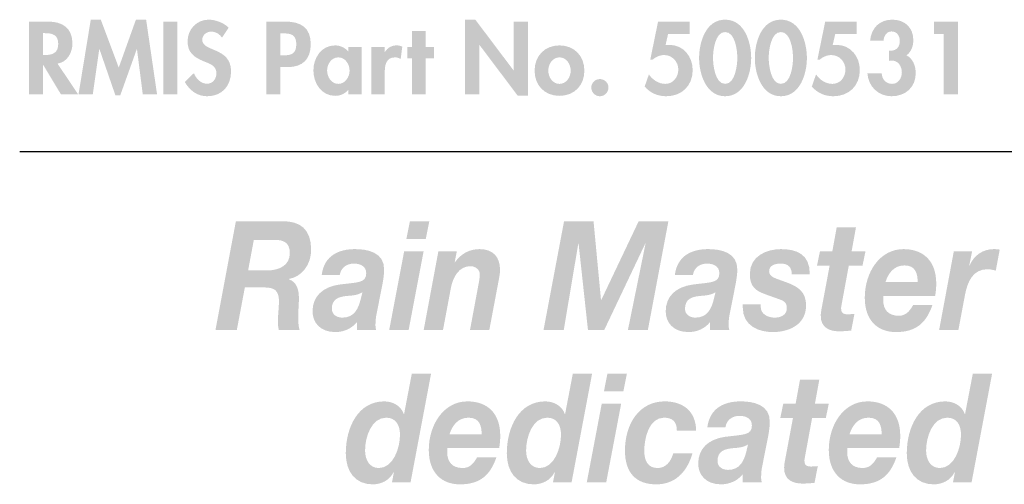
# Model space of a CAD drawing. Extents: x 16 to 203, y 9 to 268.
# Drawn here: x 16 to 48, y 32 to 47 of the extents above; entities that cross this region are included whole.
import ezdxf

# ---------------------------------------------------------------- set-up
doc = ezdxf.new("R2010")
doc.units = 0
doc.header["$MEASUREMENT"] = 0
doc.layers.add('FOREGROUND', color=5, linetype='CONTINUOUS')

# ---------------------------------------------------------------- blocks, each defined once
blk = doc.blocks.new('AI9-BLK10')
at = {"layer": 'FOREGROUND'}
h = blk.add_hatch(color=7, dxfattribs=at)
edge = h.paths.add_edge_path()
edge.add_spline(control_points=[(-79.939, 0.814), (-79.635, 0.814), (-79.49, 0.587), (-79.49, 0.262), (-79.49, -0.178), (-79.71, -0.819), (-80.177, -0.819), (-80.472, -0.819), (-80.622, -0.558), (-80.622, -0.252), (-80.622, 0.197), (-80.41, 0.814), (-79.939, 0.814)], knot_values=[0, 0, 0, 0, 1, 1, 1, 2, 2, 2, 3, 3, 3, 4, 4, 4, 4], degree=3, periodic=0)
edge = h.paths.add_edge_path(flags=16)
edge.add_spline(control_points=[(-79.749, -1.278), (-79.749, -1.278), (-79.146, -1.278), (-79.146, -1.278), (-79.146, -1.278), (-78.481, 2.246), (-78.481, 2.246), (-78.481, 2.246), (-79.106, 2.246), (-79.106, 2.246), (-79.106, 2.246), (-79.357, 0.933), (-79.357, 0.933), (-79.357, 0.933), (-79.366, 0.933), (-79.366, 0.933), (-79.463, 1.214), (-79.741, 1.343), (-80.005, 1.343), (-80.846, 1.343), (-81.247, 0.499), (-81.247, -0.341), (-81.247, -0.953), (-80.926, -1.348), (-80.379, -1.348), (-80.102, -1.348), (-79.838, -1.229), (-79.697, -0.953), (-79.697, -0.953), (-79.688, -0.963), (-79.688, -0.963), (-79.688, -0.963), (-79.749, -1.278), (-79.749, -1.278)], knot_values=[0, 0, 0, 0, 1, 1, 1, 2, 2, 2, 3, 3, 3, 4, 4, 4, 5, 5, 5, 6, 6, 6, 7, 7, 7, 8, 8, 8, 9, 9, 9, 10, 10, 10, 11, 11, 11, 11], degree=3, periodic=0)
h = blk.add_hatch(color=7, dxfattribs=at)
edge = h.paths.add_edge_path()
edge.add_spline(control_points=[(-74.718, 0.814), (-74.414, 0.814), (-74.269, 0.587), (-74.269, 0.262), (-74.269, -0.178), (-74.489, -0.819), (-74.956, -0.819), (-75.251, -0.819), (-75.401, -0.558), (-75.401, -0.252), (-75.401, 0.197), (-75.189, 0.814), (-74.718, 0.814)], knot_values=[0, 0, 0, 0, 1, 1, 1, 2, 2, 2, 3, 3, 3, 4, 4, 4, 4], degree=3, periodic=0)
edge = h.paths.add_edge_path(flags=16)
edge.add_spline(control_points=[(-74.529, -1.278), (-74.529, -1.278), (-73.925, -1.278), (-73.925, -1.278), (-73.925, -1.278), (-73.26, 2.246), (-73.26, 2.246), (-73.26, 2.246), (-73.885, 2.246), (-73.885, 2.246), (-73.885, 2.246), (-74.136, 0.933), (-74.136, 0.933), (-74.136, 0.933), (-74.145, 0.933), (-74.145, 0.933), (-74.242, 1.214), (-74.52, 1.343), (-74.784, 1.343), (-75.625, 1.343), (-76.026, 0.499), (-76.026, -0.341), (-76.026, -0.953), (-75.705, -1.348), (-75.159, -1.348), (-74.881, -1.348), (-74.617, -1.229), (-74.476, -0.953), (-74.476, -0.953), (-74.467, -0.963), (-74.467, -0.963), (-74.467, -0.963), (-74.529, -1.278), (-74.529, -1.278)], knot_values=[0, 0, 0, 0, 1, 1, 1, 2, 2, 2, 3, 3, 3, 4, 4, 4, 5, 5, 5, 6, 6, 6, 7, 7, 7, 8, 8, 8, 9, 9, 9, 10, 10, 10, 11, 11, 11, 11], degree=3, periodic=0)
h = blk.add_hatch(color=7, dxfattribs=at)
edge = h.paths.add_edge_path(flags=16)
edge.add_spline(control_points=[(-72.132, 2.246), (-72.132, 2.246), (-72.762, 2.246), (-72.762, 2.246), (-72.762, 2.246), (-72.877, 1.668), (-72.877, 1.668), (-72.877, 1.668), (-72.247, 1.668), (-72.247, 1.668), (-72.247, 1.668), (-72.132, 2.246), (-72.132, 2.246)], knot_values=[0, 0, 0, 0, 1, 1, 1, 2, 2, 2, 3, 3, 3, 4, 4, 4, 4], degree=3, periodic=0)
edge = h.paths.add_edge_path(flags=16)
edge.add_spline(control_points=[(-73.432, -1.278), (-73.432, -1.278), (-72.802, -1.278), (-72.802, -1.278), (-72.802, -1.278), (-72.317, 1.273), (-72.317, 1.273), (-72.317, 1.273), (-72.947, 1.273), (-72.947, 1.273), (-72.947, 1.273), (-73.432, -1.278), (-73.432, -1.278)], knot_values=[0, 0, 0, 0, 1, 1, 1, 2, 2, 2, 3, 3, 3, 4, 4, 4, 4], degree=3, periodic=0)
h = blk.add_hatch(color=7, dxfattribs=at)
edge = h.paths.add_edge_path()
edge.add_spline(control_points=[(-61.748, 0.814), (-61.444, 0.814), (-61.299, 0.587), (-61.299, 0.262), (-61.299, -0.178), (-61.519, -0.819), (-61.986, -0.819), (-62.281, -0.819), (-62.431, -0.558), (-62.431, -0.252), (-62.431, 0.197), (-62.22, 0.814), (-61.748, 0.814)], knot_values=[0, 0, 0, 0, 1, 1, 1, 2, 2, 2, 3, 3, 3, 4, 4, 4, 4], degree=3, periodic=0)
edge = h.paths.add_edge_path(flags=16)
edge.add_spline(control_points=[(-61.559, -1.278), (-61.559, -1.278), (-60.955, -1.278), (-60.955, -1.278), (-60.955, -1.278), (-60.29, 2.246), (-60.29, 2.246), (-60.29, 2.246), (-60.916, 2.246), (-60.916, 2.246), (-60.916, 2.246), (-61.167, 0.933), (-61.167, 0.933), (-61.167, 0.933), (-61.176, 0.933), (-61.176, 0.933), (-61.272, 1.214), (-61.55, 1.343), (-61.814, 1.343), (-62.656, 1.343), (-63.057, 0.499), (-63.057, -0.341), (-63.057, -0.953), (-62.735, -1.348), (-62.189, -1.348), (-61.911, -1.348), (-61.647, -1.229), (-61.506, -0.953), (-61.506, -0.953), (-61.497, -0.963), (-61.497, -0.963), (-61.497, -0.963), (-61.559, -1.278), (-61.559, -1.278)], knot_values=[0, 0, 0, 0, 1, 1, 1, 2, 2, 2, 3, 3, 3, 4, 4, 4, 5, 5, 5, 6, 6, 6, 7, 7, 7, 8, 8, 8, 9, 9, 9, 10, 10, 10, 11, 11, 11, 11], degree=3, periodic=0)
h = blk.add_hatch(color=7, dxfattribs=at)
edge = h.paths.add_edge_path()
edge.add_spline(control_points=[(-65.893, 2.048), (-65.893, 2.048), (-66.519, 2.048), (-66.519, 2.048), (-66.519, 2.048), (-66.66, 1.273), (-66.66, 1.273), (-66.66, 1.273), (-67.061, 1.273), (-67.061, 1.273), (-67.061, 1.273), (-67.158, 0.805), (-67.158, 0.805), (-67.158, 0.805), (-66.748, 0.805), (-66.748, 0.805), (-66.748, 0.805), (-67.004, -0.563), (-67.004, -0.563), (-67.021, -0.652), (-67.034, -0.741), (-67.034, -0.805), (-67.043, -1.219), (-66.731, -1.323), (-66.44, -1.323), (-66.308, -1.323), (-66.175, -1.313), (-66.048, -1.298), (-66.048, -1.298), (-65.942, -0.755), (-65.942, -0.755), (-66.017, -0.765), (-66.092, -0.77), (-66.167, -0.77), (-66.259, -0.77), (-66.378, -0.765), (-66.378, -0.582), (-66.378, -0.563), (-66.369, -0.518), (-66.36, -0.464), (-66.36, -0.464), (-66.127, 0.805), (-66.127, 0.805), (-66.127, 0.805), (-65.682, 0.805), (-65.682, 0.805), (-65.682, 0.805), (-65.585, 1.273), (-65.585, 1.273), (-65.585, 1.273), (-66.035, 1.273), (-66.035, 1.273), (-66.035, 1.273), (-65.893, 2.048), (-65.893, 2.048)], knot_values=[0, 0, 0, 0, 1, 1, 1, 2, 2, 2, 3, 3, 3, 4, 4, 4, 5, 5, 5, 6, 6, 6, 7, 7, 7, 8, 8, 8, 9, 9, 9, 10, 10, 10, 11, 11, 11, 12, 12, 12, 13, 13, 13, 14, 14, 14, 15, 15, 15, 16, 16, 16, 17, 17, 17, 18, 18, 18, 18], degree=3, periodic=0)
h = blk.add_hatch(color=7, dxfattribs=at)
edge = h.paths.add_edge_path()
edge.add_spline(control_points=[(-77.886, 0.271), (-77.794, 0.558), (-77.617, 0.814), (-77.265, 0.814), (-76.899, 0.814), (-76.842, 0.533), (-76.842, 0.271), (-76.842, 0.271), (-77.886, 0.271), (-77.886, 0.271)], knot_values=[0, 0, 0, 0, 1, 1, 1, 2, 2, 2, 3, 3, 3, 3], degree=3, periodic=0)
edge = h.paths.add_edge_path(flags=16)
edge.add_spline(control_points=[(-76.274, -0.173), (-76.252, -0.049), (-76.239, 0.089), (-76.239, 0.227), (-76.239, 0.968), (-76.666, 1.343), (-77.3, 1.343), (-78.076, 1.343), (-78.556, 0.582), (-78.556, -0.232), (-78.556, -0.958), (-78.151, -1.348), (-77.543, -1.348), (-76.886, -1.348), (-76.56, -1.042), (-76.362, -0.469), (-76.362, -0.469), (-76.988, -0.469), (-76.988, -0.469), (-77.08, -0.632), (-77.203, -0.819), (-77.454, -0.819), (-77.794, -0.819), (-77.957, -0.617), (-77.957, -0.321), (-77.957, -0.281), (-77.957, -0.237), (-77.952, -0.173), (-77.952, -0.173), (-76.274, -0.173), (-76.274, -0.173)], knot_values=[0, 0, 0, 0, 1, 1, 1, 2, 2, 2, 3, 3, 3, 4, 4, 4, 5, 5, 5, 6, 6, 6, 7, 7, 7, 8, 8, 8, 9, 9, 9, 10, 10, 10, 10], degree=3, periodic=0)
h = blk.add_hatch(color=7, dxfattribs=at)
edge = h.paths.add_edge_path()
edge.add_spline(control_points=[(-69.886, 0.39), (-69.9, 1.066), (-70.353, 1.343), (-70.909, 1.343), (-71.728, 1.343), (-72.195, 0.617), (-72.195, -0.252), (-72.195, -0.997), (-71.816, -1.348), (-71.182, -1.348), (-70.591, -1.348), (-70.195, -0.982), (-70.006, -0.346), (-70.006, -0.346), (-70.631, -0.346), (-70.631, -0.346), (-70.702, -0.597), (-70.86, -0.819), (-71.138, -0.819), (-71.455, -0.819), (-71.569, -0.573), (-71.569, -0.267), (-71.569, 0.173), (-71.406, 0.814), (-70.931, 0.814), (-70.657, 0.814), (-70.512, 0.691), (-70.512, 0.39), (-70.512, 0.39), (-69.886, 0.39), (-69.886, 0.39)], knot_values=[0, 0, 0, 0, 1, 1, 1, 2, 2, 2, 3, 3, 3, 4, 4, 4, 5, 5, 5, 6, 6, 6, 7, 7, 7, 8, 8, 8, 9, 9, 9, 10, 10, 10, 10], degree=3, periodic=0)
h = blk.add_hatch(color=7, dxfattribs=at)
edge = h.paths.add_edge_path(flags=16)
edge.add_spline(control_points=[(-68.938, 0.499), (-68.899, 0.755), (-68.701, 0.874), (-68.476, 0.874), (-68.317, 0.874), (-68.079, 0.814), (-68.079, 0.563), (-68.079, 0.237), (-68.357, 0.271), (-68.947, 0.193), (-69.489, 0.119), (-69.82, -0.188), (-69.82, -0.676), (-69.82, -1.032), (-69.577, -1.348), (-69.079, -1.348), (-68.824, -1.348), (-68.555, -1.244), (-68.383, -1.027), (-68.383, -1.027), (-68.383, -1.278), (-68.383, -1.278), (-68.383, -1.278), (-67.758, -1.278), (-67.758, -1.278), (-67.771, -1.234), (-67.78, -1.175), (-67.78, -1.13), (-67.78, -1.032), (-67.771, -0.874), (-67.749, -0.785), (-67.749, -0.785), (-67.546, 0.242), (-67.546, 0.242), (-67.52, 0.4), (-67.498, 0.563), (-67.498, 0.671), (-67.489, 1.244), (-68.04, 1.343), (-68.445, 1.343), (-68.96, 1.343), (-69.445, 1.14), (-69.524, 0.499), (-69.524, 0.499), (-68.938, 0.499), (-68.938, 0.499)], knot_values=[0, 0, 0, 0, 1, 1, 1, 2, 2, 2, 3, 3, 3, 4, 4, 4, 5, 5, 5, 6, 6, 6, 7, 7, 7, 8, 8, 8, 9, 9, 9, 10, 10, 10, 11, 11, 11, 12, 12, 12, 13, 13, 13, 14, 14, 14, 15, 15, 15, 15], degree=3, periodic=0)
edge = h.paths.add_edge_path()
edge.add_spline(control_points=[(-68.264, -0.301), (-68.335, -0.578), (-68.463, -0.879), (-68.85, -0.879), (-69.031, -0.879), (-69.194, -0.785), (-69.194, -0.592), (-69.194, -0.271), (-68.969, -0.207), (-68.731, -0.178), (-68.551, -0.163), (-68.361, -0.158), (-68.203, -0.054), (-68.203, -0.054), (-68.264, -0.301), (-68.264, -0.301)], knot_values=[0, 0, 0, 0, 1, 1, 1, 2, 2, 2, 3, 3, 3, 4, 4, 4, 5, 5, 5, 5], degree=3, periodic=0)
h = blk.add_hatch(color=7, dxfattribs=at)
edge = h.paths.add_edge_path()
edge.add_spline(control_points=[(-64.917, 0.271), (-64.824, 0.558), (-64.648, 0.814), (-64.295, 0.814), (-63.93, 0.814), (-63.872, 0.533), (-63.872, 0.271), (-63.872, 0.271), (-64.917, 0.271), (-64.917, 0.271)], knot_values=[0, 0, 0, 0, 1, 1, 1, 2, 2, 2, 3, 3, 3, 3], degree=3, periodic=0)
edge = h.paths.add_edge_path(flags=16)
edge.add_spline(control_points=[(-63.304, -0.173), (-63.282, -0.049), (-63.269, 0.089), (-63.269, 0.227), (-63.269, 0.968), (-63.696, 1.343), (-64.331, 1.343), (-65.106, 1.343), (-65.586, 0.582), (-65.586, -0.232), (-65.586, -0.958), (-65.181, -1.348), (-64.573, -1.348), (-63.916, -1.348), (-63.59, -1.042), (-63.392, -0.469), (-63.392, -0.469), (-64.018, -0.469), (-64.018, -0.469), (-64.11, -0.632), (-64.234, -0.819), (-64.485, -0.819), (-64.824, -0.819), (-64.987, -0.617), (-64.987, -0.321), (-64.987, -0.281), (-64.987, -0.237), (-64.983, -0.173), (-64.983, -0.173), (-63.304, -0.173), (-63.304, -0.173)], knot_values=[0, 0, 0, 0, 1, 1, 1, 2, 2, 2, 3, 3, 3, 4, 4, 4, 5, 5, 5, 6, 6, 6, 7, 7, 7, 8, 8, 8, 9, 9, 9, 10, 10, 10, 10], degree=3, periodic=0)
blk = doc.blocks.new('AI9-BLK9')
at = {"layer": 'FOREGROUND'}
h = blk.add_hatch(color=7, dxfattribs=at)
edge = h.paths.add_edge_path()
edge.add_spline(control_points=[(-84.471, 1.644), (-84.471, 1.644), (-83.815, 1.644), (-83.815, 1.644), (-83.542, 1.644), (-83.304, 1.589), (-83.304, 1.209), (-83.304, 0.814), (-83.652, 0.656), (-84.018, 0.652), (-84.018, 0.652), (-84.656, 0.652), (-84.656, 0.652), (-84.656, 0.652), (-84.471, 1.644), (-84.471, 1.644)], knot_values=[0, 0, 0, 0, 1, 1, 1, 2, 2, 2, 3, 3, 3, 4, 4, 4, 5, 5, 5, 5], degree=3, periodic=0)
edge = h.paths.add_edge_path(flags=16)
edge.add_spline(control_points=[(-85.714, -1.278), (-85.714, -1.278), (-85.022, -1.278), (-85.022, -1.278), (-85.022, -1.278), (-84.762, 0.099), (-84.762, 0.099), (-84.762, 0.099), (-84.11, 0.099), (-84.11, 0.099), (-83.837, 0.099), (-83.656, 0.015), (-83.656, -0.326), (-83.656, -0.563), (-83.692, -0.805), (-83.692, -1.042), (-83.692, -1.121), (-83.678, -1.195), (-83.661, -1.278), (-83.661, -1.278), (-82.987, -1.278), (-82.987, -1.278), (-83.022, -1.175), (-83.031, -1.027), (-83.031, -0.869), (-83.031, -0.652), (-83.009, -0.415), (-83.009, -0.257), (-83.009, 0.02), (-83.075, 0.276), (-83.335, 0.365), (-83.335, 0.365), (-83.335, 0.375), (-83.335, 0.375), (-82.912, 0.444), (-82.612, 0.844), (-82.612, 1.323), (-82.612, 2.004), (-82.982, 2.256), (-83.551, 2.246), (-83.551, 2.246), (-85.053, 2.246), (-85.053, 2.246), (-85.053, 2.246), (-85.714, -1.278), (-85.714, -1.278)], knot_values=[0, 0, 0, 0, 1, 1, 1, 2, 2, 2, 3, 3, 3, 4, 4, 4, 5, 5, 5, 6, 6, 6, 7, 7, 7, 8, 8, 8, 9, 9, 9, 10, 10, 10, 11, 11, 11, 12, 12, 12, 13, 13, 13, 14, 14, 14, 15, 15, 15, 15], degree=3, periodic=0)
h = blk.add_hatch(color=7, dxfattribs=at)
edge = h.paths.add_edge_path(flags=16)
edge.add_spline(control_points=[(-78.781, 2.246), (-78.781, 2.246), (-79.411, 2.246), (-79.411, 2.246), (-79.411, 2.246), (-79.526, 1.668), (-79.526, 1.668), (-79.526, 1.668), (-78.896, 1.668), (-78.896, 1.668), (-78.896, 1.668), (-78.781, 2.246), (-78.781, 2.246)], knot_values=[0, 0, 0, 0, 1, 1, 1, 2, 2, 2, 3, 3, 3, 4, 4, 4, 4], degree=3, periodic=0)
edge = h.paths.add_edge_path(flags=16)
edge.add_spline(control_points=[(-80.081, -1.278), (-80.081, -1.278), (-79.451, -1.278), (-79.451, -1.278), (-79.451, -1.278), (-78.966, 1.273), (-78.966, 1.273), (-78.966, 1.273), (-79.596, 1.273), (-79.596, 1.273), (-79.596, 1.273), (-80.081, -1.278), (-80.081, -1.278)], knot_values=[0, 0, 0, 0, 1, 1, 1, 2, 2, 2, 3, 3, 3, 4, 4, 4, 4], degree=3, periodic=0)
blk.add_hatch(color=7, dxfattribs=at).paths.add_polyline_path([(-75.077, -1.278), (-74.421, -1.278), (-73.95, 1.525), (-73.941, 1.525), (-73.637, -1.278), (-73.108, -1.278), (-71.778, 1.525), (-71.769, 1.525), (-72.341, -1.278), (-71.694, -1.278), (-71.029, 2.246), (-71.993, 2.246), (-73.205, -0.306), (-73.214, -0.306), (-73.456, 2.246), (-74.412, 2.246)])
h = blk.add_hatch(color=7, dxfattribs=at)
edge = h.paths.add_edge_path()
edge.add_spline(control_points=[(-64.947, 2.048), (-64.947, 2.048), (-65.572, 2.048), (-65.572, 2.048), (-65.572, 2.048), (-65.713, 1.273), (-65.713, 1.273), (-65.713, 1.273), (-66.114, 1.273), (-66.114, 1.273), (-66.114, 1.273), (-66.211, 0.805), (-66.211, 0.805), (-66.211, 0.805), (-65.801, 0.805), (-65.801, 0.805), (-65.801, 0.805), (-66.057, -0.563), (-66.057, -0.563), (-66.074, -0.652), (-66.088, -0.741), (-66.088, -0.805), (-66.097, -1.219), (-65.784, -1.323), (-65.493, -1.323), (-65.361, -1.323), (-65.229, -1.313), (-65.101, -1.298), (-65.101, -1.298), (-64.995, -0.755), (-64.995, -0.755), (-65.07, -0.765), (-65.145, -0.77), (-65.22, -0.77), (-65.312, -0.77), (-65.431, -0.765), (-65.431, -0.582), (-65.431, -0.563), (-65.422, -0.518), (-65.414, -0.464), (-65.414, -0.464), (-65.18, 0.805), (-65.18, 0.805), (-65.18, 0.805), (-64.735, 0.805), (-64.735, 0.805), (-64.735, 0.805), (-64.638, 1.273), (-64.638, 1.273), (-64.638, 1.273), (-65.088, 1.273), (-65.088, 1.273), (-65.088, 1.273), (-64.947, 2.048), (-64.947, 2.048)], knot_values=[0, 0, 0, 0, 1, 1, 1, 2, 2, 2, 3, 3, 3, 4, 4, 4, 5, 5, 5, 6, 6, 6, 7, 7, 7, 8, 8, 8, 9, 9, 9, 10, 10, 10, 11, 11, 11, 12, 12, 12, 13, 13, 13, 14, 14, 14, 15, 15, 15, 16, 16, 16, 17, 17, 17, 18, 18, 18, 18], degree=3, periodic=0)
h = blk.add_hatch(color=7, dxfattribs=at)
edge = h.paths.add_edge_path(flags=16)
edge.add_spline(control_points=[(-81.685, 0.499), (-81.646, 0.755), (-81.448, 0.874), (-81.223, 0.874), (-81.064, 0.874), (-80.826, 0.814), (-80.826, 0.563), (-80.826, 0.237), (-81.104, 0.271), (-81.694, 0.193), (-82.236, 0.119), (-82.567, -0.188), (-82.567, -0.676), (-82.567, -1.032), (-82.324, -1.348), (-81.826, -1.348), (-81.571, -1.348), (-81.302, -1.244), (-81.13, -1.027), (-81.13, -1.027), (-81.13, -1.278), (-81.13, -1.278), (-81.13, -1.278), (-80.505, -1.278), (-80.505, -1.278), (-80.518, -1.234), (-80.527, -1.175), (-80.527, -1.13), (-80.527, -1.032), (-80.518, -0.874), (-80.496, -0.785), (-80.496, -0.785), (-80.293, 0.242), (-80.293, 0.242), (-80.267, 0.4), (-80.245, 0.563), (-80.245, 0.671), (-80.236, 1.244), (-80.787, 1.343), (-81.192, 1.343), (-81.708, 1.343), (-82.192, 1.14), (-82.271, 0.499), (-82.271, 0.499), (-81.685, 0.499), (-81.685, 0.499)], knot_values=[0, 0, 0, 0, 1, 1, 1, 2, 2, 2, 3, 3, 3, 4, 4, 4, 5, 5, 5, 6, 6, 6, 7, 7, 7, 8, 8, 8, 9, 9, 9, 10, 10, 10, 11, 11, 11, 12, 12, 12, 13, 13, 13, 14, 14, 14, 15, 15, 15, 15], degree=3, periodic=0)
edge = h.paths.add_edge_path()
edge.add_spline(control_points=[(-81.011, -0.301), (-81.082, -0.578), (-81.21, -0.879), (-81.597, -0.879), (-81.778, -0.879), (-81.941, -0.785), (-81.941, -0.592), (-81.941, -0.271), (-81.716, -0.207), (-81.478, -0.178), (-81.298, -0.163), (-81.108, -0.158), (-80.95, -0.054), (-80.95, -0.054), (-81.011, -0.301), (-81.011, -0.301)], knot_values=[0, 0, 0, 0, 1, 1, 1, 2, 2, 2, 3, 3, 3, 4, 4, 4, 5, 5, 5, 5], degree=3, periodic=0)
h = blk.add_hatch(color=7, dxfattribs=at)
edge = h.paths.add_edge_path()
edge.add_spline(control_points=[(-78.963, -1.278), (-78.963, -1.278), (-78.337, -1.278), (-78.337, -1.278), (-78.337, -1.278), (-78.082, 0.079), (-78.082, 0.079), (-78.016, 0.434), (-77.822, 0.79), (-77.443, 0.79), (-77.298, 0.79), (-77.143, 0.681), (-77.143, 0.528), (-77.143, 0.459), (-77.165, 0.291), (-77.183, 0.217), (-77.183, 0.217), (-77.461, -1.278), (-77.461, -1.278), (-77.461, -1.278), (-76.835, -1.278), (-76.835, -1.278), (-76.835, -1.278), (-76.553, 0.217), (-76.553, 0.217), (-76.535, 0.306), (-76.487, 0.553), (-76.487, 0.656), (-76.487, 1.101), (-76.72, 1.343), (-77.152, 1.343), (-77.478, 1.343), (-77.747, 1.199), (-77.95, 0.918), (-77.95, 0.918), (-77.958, 0.918), (-77.958, 0.918), (-77.958, 0.918), (-77.888, 1.273), (-77.888, 1.273), (-77.888, 1.273), (-78.487, 1.273), (-78.487, 1.273), (-78.487, 1.273), (-78.963, -1.278), (-78.963, -1.278)], knot_values=[0, 0, 0, 0, 1, 1, 1, 2, 2, 2, 3, 3, 3, 4, 4, 4, 5, 5, 5, 6, 6, 6, 7, 7, 7, 8, 8, 8, 9, 9, 9, 10, 10, 10, 11, 11, 11, 12, 12, 12, 13, 13, 13, 14, 14, 14, 15, 15, 15, 15], degree=3, periodic=0)
h = blk.add_hatch(color=7, dxfattribs=at)
edge = h.paths.add_edge_path(flags=16)
edge.add_spline(control_points=[(-70.235, 0.499), (-70.195, 0.755), (-69.997, 0.874), (-69.772, 0.874), (-69.613, 0.874), (-69.376, 0.814), (-69.376, 0.563), (-69.376, 0.237), (-69.653, 0.271), (-70.243, 0.193), (-70.785, 0.119), (-71.116, -0.188), (-71.116, -0.676), (-71.116, -1.032), (-70.873, -1.348), (-70.376, -1.348), (-70.12, -1.348), (-69.851, -1.244), (-69.68, -1.027), (-69.68, -1.027), (-69.68, -1.278), (-69.68, -1.278), (-69.68, -1.278), (-69.054, -1.278), (-69.054, -1.278), (-69.067, -1.234), (-69.076, -1.175), (-69.076, -1.13), (-69.076, -1.032), (-69.067, -0.874), (-69.045, -0.785), (-69.045, -0.785), (-68.842, 0.242), (-68.842, 0.242), (-68.816, 0.4), (-68.794, 0.563), (-68.794, 0.671), (-68.785, 1.244), (-69.336, 1.343), (-69.741, 1.343), (-70.257, 1.343), (-70.741, 1.14), (-70.821, 0.499), (-70.821, 0.499), (-70.235, 0.499), (-70.235, 0.499)], knot_values=[0, 0, 0, 0, 1, 1, 1, 2, 2, 2, 3, 3, 3, 4, 4, 4, 5, 5, 5, 6, 6, 6, 7, 7, 7, 8, 8, 8, 9, 9, 9, 10, 10, 10, 11, 11, 11, 12, 12, 12, 13, 13, 13, 14, 14, 14, 15, 15, 15, 15], degree=3, periodic=0)
edge = h.paths.add_edge_path()
edge.add_spline(control_points=[(-69.561, -0.301), (-69.631, -0.578), (-69.759, -0.879), (-70.147, -0.879), (-70.327, -0.879), (-70.49, -0.785), (-70.49, -0.592), (-70.49, -0.271), (-70.265, -0.207), (-70.028, -0.178), (-69.847, -0.163), (-69.658, -0.158), (-69.499, -0.054), (-69.499, -0.054), (-69.561, -0.301), (-69.561, -0.301)], knot_values=[0, 0, 0, 0, 1, 1, 1, 2, 2, 2, 3, 3, 3, 4, 4, 4, 5, 5, 5, 5], degree=3, periodic=0)
h = blk.add_hatch(color=7, dxfattribs=at)
edge = h.paths.add_edge_path()
edge.add_spline(control_points=[(-66.445, 0.528), (-66.436, 1.185), (-66.881, 1.343), (-67.379, 1.343), (-67.819, 1.343), (-68.388, 1.135), (-68.388, 0.533), (-68.388, 0.133), (-68.207, -0.005), (-67.894, -0.119), (-67.894, -0.119), (-67.414, -0.291), (-67.414, -0.291), (-67.278, -0.341), (-67.189, -0.395), (-67.189, -0.573), (-67.189, -0.805), (-67.397, -0.879), (-67.586, -0.879), (-67.802, -0.879), (-68.035, -0.765), (-68.035, -0.533), (-68.035, -0.533), (-68.035, -0.449), (-68.035, -0.449), (-68.035, -0.449), (-68.617, -0.449), (-68.617, -0.449), (-68.617, -0.449), (-68.617, -0.553), (-68.617, -0.553), (-68.617, -1.15), (-68.093, -1.348), (-67.648, -1.348), (-67.123, -1.348), (-66.564, -1.111), (-66.564, -0.479), (-66.564, -0.049), (-66.828, 0.128), (-67.163, 0.252), (-67.163, 0.252), (-67.476, 0.365), (-67.476, 0.365), (-67.687, 0.439), (-67.762, 0.508), (-67.762, 0.622), (-67.762, 0.805), (-67.599, 0.874), (-67.379, 0.874), (-67.141, 0.874), (-67.031, 0.745), (-67.027, 0.528), (-67.027, 0.528), (-66.445, 0.528), (-66.445, 0.528)], knot_values=[0, 0, 0, 0, 1, 1, 1, 2, 2, 2, 3, 3, 3, 4, 4, 4, 5, 5, 5, 6, 6, 6, 7, 7, 7, 8, 8, 8, 9, 9, 9, 10, 10, 10, 11, 11, 11, 12, 12, 12, 13, 13, 13, 14, 14, 14, 15, 15, 15, 16, 16, 16, 17, 17, 17, 18, 18, 18, 18], degree=3, periodic=0)
h = blk.add_hatch(color=7, dxfattribs=at)
edge = h.paths.add_edge_path()
edge.add_spline(control_points=[(-63.991, 0.271), (-63.899, 0.558), (-63.723, 0.814), (-63.37, 0.814), (-63.005, 0.814), (-62.947, 0.533), (-62.947, 0.271), (-62.947, 0.271), (-63.991, 0.271), (-63.991, 0.271)], knot_values=[0, 0, 0, 0, 1, 1, 1, 2, 2, 2, 3, 3, 3, 3], degree=3, periodic=0)
edge = h.paths.add_edge_path(flags=16)
edge.add_spline(control_points=[(-62.379, -0.173), (-62.357, -0.049), (-62.344, 0.089), (-62.344, 0.227), (-62.344, 0.968), (-62.771, 1.343), (-63.406, 1.343), (-64.181, 1.343), (-64.661, 0.582), (-64.661, -0.232), (-64.661, -0.958), (-64.256, -1.348), (-63.648, -1.348), (-62.991, -1.348), (-62.665, -1.042), (-62.467, -0.469), (-62.467, -0.469), (-63.093, -0.469), (-63.093, -0.469), (-63.185, -0.632), (-63.309, -0.819), (-63.56, -0.819), (-63.899, -0.819), (-64.062, -0.617), (-64.062, -0.321), (-64.062, -0.281), (-64.062, -0.237), (-64.058, -0.173), (-64.058, -0.173), (-62.379, -0.173), (-62.379, -0.173)], knot_values=[0, 0, 0, 0, 1, 1, 1, 2, 2, 2, 3, 3, 3, 4, 4, 4, 5, 5, 5, 6, 6, 6, 7, 7, 7, 8, 8, 8, 9, 9, 9, 10, 10, 10, 10], degree=3, periodic=0)
h = blk.add_hatch(color=7, dxfattribs=at)
edge = h.paths.add_edge_path()
edge.add_spline(control_points=[(-62.25, -1.278), (-62.25, -1.278), (-61.625, -1.278), (-61.625, -1.278), (-61.625, -1.278), (-61.413, -0.148), (-61.413, -0.148), (-61.33, 0.286), (-61.158, 0.691), (-60.678, 0.691), (-60.59, 0.691), (-60.501, 0.666), (-60.413, 0.647), (-60.413, 0.647), (-60.286, 1.328), (-60.286, 1.328), (-60.351, 1.338), (-60.413, 1.343), (-60.479, 1.343), (-60.814, 1.343), (-61.122, 1.155), (-61.264, 0.805), (-61.264, 0.805), (-61.272, 0.814), (-61.272, 0.814), (-61.272, 0.814), (-61.18, 1.273), (-61.18, 1.273), (-61.18, 1.273), (-61.774, 1.273), (-61.774, 1.273), (-61.774, 1.273), (-62.25, -1.278), (-62.25, -1.278)], knot_values=[0, 0, 0, 0, 1, 1, 1, 2, 2, 2, 3, 3, 3, 4, 4, 4, 5, 5, 5, 6, 6, 6, 7, 7, 7, 8, 8, 8, 9, 9, 9, 10, 10, 10, 11, 11, 11, 11], degree=3, periodic=0)
blk = doc.blocks.new('AI9-BLK8')
at = {"layer": 'FOREGROUND', "color": 7}
for name, p in [('AI9-BLK9', (0, 2.469444)), ('AI9-BLK10', (-0.242018, -2.469444))]:
    blk.add_blockref(name, p, dxfattribs=at)
blk = doc.blocks.new('AI9-BLK6')
at = {"layer": 'FOREGROUND'}
h = blk.add_hatch(color=7, dxfattribs=at)
edge = h.paths.add_edge_path()
edge.add_spline(control_points=[(-34.463, 0.804), (-34.463, 0.804), (-34.401, 0.804), (-34.401, 0.804), (-34.157, 0.804), (-33.972, 0.748), (-33.972, 0.457), (-33.972, 0.169), (-34.15, 0.094), (-34.404, 0.094), (-34.404, 0.094), (-34.463, 0.094), (-34.463, 0.094), (-34.463, 0.094), (-34.463, 0.804), (-34.463, 0.804)], knot_values=[0, 0, 0, 0, 1, 1, 1, 2, 2, 2, 3, 3, 3, 4, 4, 4, 5, 5, 5, 5], degree=3, periodic=0)
edge = h.paths.add_edge_path(flags=16)
edge.add_spline(control_points=[(-33.994, -0.184), (-33.678, -0.131), (-33.512, 0.169), (-33.512, 0.469), (-33.512, 0.973), (-33.834, 1.179), (-34.3, 1.179), (-34.3, 1.179), (-34.923, 1.179), (-34.923, 1.179), (-34.923, 1.179), (-34.923, -1.179), (-34.923, -1.179), (-34.923, -1.179), (-34.463, -1.179), (-34.463, -1.179), (-34.463, -1.179), (-34.463, -0.228), (-34.463, -0.228), (-34.463, -0.228), (-34.457, -0.228), (-34.457, -0.228), (-34.457, -0.228), (-33.885, -1.179), (-33.885, -1.179), (-33.885, -1.179), (-33.328, -1.179), (-33.328, -1.179), (-33.328, -1.179), (-33.994, -0.184), (-33.994, -0.184)], knot_values=[0, 0, 0, 0, 1, 1, 1, 2, 2, 2, 3, 3, 3, 4, 4, 4, 5, 5, 5, 6, 6, 6, 7, 7, 7, 8, 8, 8, 9, 9, 9, 10, 10, 10, 10], degree=3, periodic=0)
for points in [[(-31.231, -1.179), (-30.768, -1.179), (-31.122, 1.242), (-31.453, 1.242), (-32.01, -0.313), (-32.592, 1.242), (-32.917, 1.242), (-33.314, -1.179), (-32.851, -1.179), (-32.642, 0.285), (-32.635, 0.285), (-32.119, -1.21), (-31.96, -1.21), (-31.425, 0.285), (-31.419, 0.285)], [(-30.106, 1.179), (-30.566, 1.179), (-30.566, -1.179), (-30.106, -1.179)], [(-20.78, -1.179), (-20.32, -1.179), (-20.32, 0.422), (-20.313, 0.422), (-19.072, -1.226), (-18.74, -1.226), (-18.74, 1.179), (-19.2, 1.179), (-19.2, -0.407), (-19.206, -0.407), (-20.448, 1.242), (-20.78, 1.242)], [(-5.262, 0.779), (-5.262, -1.179), (-4.802, -1.179), (-4.802, 1.179), (-5.572, 1.179), (-5.572, 0.779)], [(-22.06, -0.012), (-21.791, -0.012), (-21.791, 0.357), (-22.06, 0.357), (-22.06, 0.876), (-22.498, 0.876), (-22.498, 0.357), (-22.648, 0.357), (-22.648, -0.012), (-22.498, -0.012), (-22.498, -1.179), (-22.06, -1.179)]]:
    blk.add_hatch(color=7, dxfattribs=at).paths.add_polyline_path(points)
h = blk.add_hatch(color=7, dxfattribs=at)
edge = h.paths.add_edge_path()
edge.add_spline(control_points=[(-28.446, 0.979), (-28.59, 1.138), (-28.881, 1.242), (-29.09, 1.242), (-29.487, 1.242), (-29.778, 0.926), (-29.778, 0.535), (-29.778, 0.169), (-29.556, 0.016), (-29.253, -0.109), (-29.068, -0.181), (-28.843, -0.25), (-28.843, -0.494), (-28.843, -0.676), (-28.959, -0.835), (-29.147, -0.835), (-29.344, -0.835), (-29.509, -0.672), (-29.572, -0.491), (-29.572, -0.491), (-29.869, -0.782), (-29.869, -0.782), (-29.706, -1.054), (-29.469, -1.242), (-29.143, -1.242), (-28.662, -1.242), (-28.368, -0.907), (-28.368, -0.435), (-28.368, 0.357), (-29.303, 0.191), (-29.303, 0.588), (-29.303, 0.741), (-29.162, 0.854), (-29.015, 0.854), (-28.862, 0.854), (-28.749, 0.779), (-28.662, 0.66), (-28.662, 0.66), (-28.446, 0.979), (-28.446, 0.979)], knot_values=[0, 0, 0, 0, 1, 1, 1, 2, 2, 2, 3, 3, 3, 4, 4, 4, 5, 5, 5, 6, 6, 6, 7, 7, 7, 8, 8, 8, 9, 9, 9, 10, 10, 10, 11, 11, 11, 12, 12, 12, 13, 13, 13, 13], degree=3, periodic=0)
h = blk.add_hatch(color=7, dxfattribs=at)
edge = h.paths.add_edge_path()
edge.add_spline(control_points=[(-26.766, 0.798), (-26.766, 0.798), (-26.685, 0.798), (-26.685, 0.798), (-26.428, 0.798), (-26.253, 0.754), (-26.253, 0.45), (-26.253, 0.144), (-26.4, 0.084), (-26.672, 0.084), (-26.672, 0.084), (-26.766, 0.084), (-26.766, 0.084), (-26.766, 0.084), (-26.766, 0.798), (-26.766, 0.798)], knot_values=[0, 0, 0, 0, 1, 1, 1, 2, 2, 2, 3, 3, 3, 4, 4, 4, 5, 5, 5, 5], degree=3, periodic=0)
edge = h.paths.add_edge_path(flags=16)
edge.add_spline(control_points=[(-26.766, -0.297), (-26.766, -0.297), (-26.538, -0.297), (-26.538, -0.297), (-26.056, -0.297), (-25.784, -0.053), (-25.784, 0.447), (-25.784, 0.982), (-26.106, 1.179), (-26.6, 1.179), (-26.6, 1.179), (-27.226, 1.179), (-27.226, 1.179), (-27.226, 1.179), (-27.226, -1.179), (-27.226, -1.179), (-27.226, -1.179), (-26.766, -1.179), (-26.766, -1.179), (-26.766, -1.179), (-26.766, -0.297), (-26.766, -0.297)], knot_values=[0, 0, 0, 0, 1, 1, 1, 2, 2, 2, 3, 3, 3, 4, 4, 4, 5, 5, 5, 6, 6, 6, 7, 7, 7, 7], degree=3, periodic=0)
h = blk.add_hatch(color=7, dxfattribs=at)
edge = h.paths.add_edge_path()
edge.add_spline(control_points=[(-13.497, 0.779), (-13.497, 0.779), (-13.497, 1.179), (-13.497, 1.179), (-13.497, 1.179), (-14.523, 1.179), (-14.523, 1.179), (-14.523, 1.179), (-14.776, -0.059), (-14.776, -0.059), (-14.776, -0.059), (-14.704, -0.059), (-14.704, -0.059), (-14.608, 0.031), (-14.46, 0.094), (-14.326, 0.094), (-14.066, 0.094), (-13.866, -0.119), (-13.866, -0.375), (-13.866, -0.619), (-14.032, -0.841), (-14.288, -0.841), (-14.504, -0.841), (-14.698, -0.71), (-14.82, -0.535), (-14.82, -0.535), (-14.958, -0.929), (-14.958, -0.929), (-14.773, -1.138), (-14.536, -1.242), (-14.257, -1.242), (-13.754, -1.242), (-13.4, -0.901), (-13.4, -0.394), (-13.4, 0.047), (-13.7, 0.425), (-14.16, 0.425), (-14.16, 0.425), (-14.279, 0.419), (-14.279, 0.419), (-14.279, 0.419), (-14.198, 0.779), (-14.198, 0.779), (-14.198, 0.779), (-13.497, 0.779), (-13.497, 0.779)], knot_values=[0, 0, 0, 0, 1, 1, 1, 2, 2, 2, 3, 3, 3, 4, 4, 4, 5, 5, 5, 6, 6, 6, 7, 7, 7, 8, 8, 8, 9, 9, 9, 10, 10, 10, 11, 11, 11, 12, 12, 12, 13, 13, 13, 14, 14, 14, 15, 15, 15, 15], degree=3, periodic=0)
h = blk.add_hatch(color=7, dxfattribs=at)
edge = h.paths.add_edge_path()
edge.add_spline(control_points=[(-12.348, 0.841), (-12.019, 0.841), (-11.953, 0.241), (-11.953, 0.003), (-11.953, -0.231), (-12.019, -0.841), (-12.348, -0.841), (-12.673, -0.841), (-12.741, -0.231), (-12.741, 0.003), (-12.741, 0.241), (-12.673, 0.841), (-12.348, 0.841)], knot_values=[0, 0, 0, 0, 1, 1, 1, 2, 2, 2, 3, 3, 3, 4, 4, 4, 4], degree=3, periodic=0)
edge = h.paths.add_edge_path(flags=16)
edge.add_spline(control_points=[(-12.348, 1.242), (-12.979, 1.242), (-13.192, 0.504), (-13.192, -0.003), (-13.192, -0.507), (-12.973, -1.242), (-12.348, -1.242), (-11.722, -1.242), (-11.503, -0.507), (-11.503, -0.003), (-11.503, 0.504), (-11.716, 1.242), (-12.348, 1.242)], knot_values=[0, 0, 0, 0, 1, 1, 1, 2, 2, 2, 3, 3, 3, 4, 4, 4, 4], degree=3, periodic=0)
h = blk.add_hatch(color=7, dxfattribs=at)
edge = h.paths.add_edge_path()
edge.add_spline(control_points=[(-10.541, 0.841), (-10.213, 0.841), (-10.147, 0.241), (-10.147, 0.003), (-10.147, -0.231), (-10.213, -0.841), (-10.541, -0.841), (-10.866, -0.841), (-10.935, -0.231), (-10.935, 0.003), (-10.935, 0.241), (-10.866, 0.841), (-10.541, 0.841)], knot_values=[0, 0, 0, 0, 1, 1, 1, 2, 2, 2, 3, 3, 3, 4, 4, 4, 4], degree=3, periodic=0)
edge = h.paths.add_edge_path(flags=16)
edge.add_spline(control_points=[(-10.541, 1.242), (-11.173, 1.242), (-11.385, 0.504), (-11.385, -0.003), (-11.385, -0.507), (-11.167, -1.242), (-10.541, -1.242), (-9.915, -1.242), (-9.697, -0.507), (-9.697, -0.003), (-9.697, 0.504), (-9.909, 1.242), (-10.541, 1.242)], knot_values=[0, 0, 0, 0, 1, 1, 1, 2, 2, 2, 3, 3, 3, 4, 4, 4, 4], degree=3, periodic=0)
h = blk.add_hatch(color=7, dxfattribs=at)
edge = h.paths.add_edge_path()
edge.add_spline(control_points=[(-8.078, 0.779), (-8.078, 0.779), (-8.078, 1.179), (-8.078, 1.179), (-8.078, 1.179), (-9.103, 1.179), (-9.103, 1.179), (-9.103, 1.179), (-9.357, -0.059), (-9.357, -0.059), (-9.357, -0.059), (-9.285, -0.059), (-9.285, -0.059), (-9.188, 0.031), (-9.041, 0.094), (-8.907, 0.094), (-8.647, 0.094), (-8.447, -0.119), (-8.447, -0.375), (-8.447, -0.619), (-8.613, -0.841), (-8.869, -0.841), (-9.085, -0.841), (-9.279, -0.71), (-9.401, -0.535), (-9.401, -0.535), (-9.538, -0.929), (-9.538, -0.929), (-9.354, -1.138), (-9.116, -1.242), (-8.838, -1.242), (-8.334, -1.242), (-7.981, -0.901), (-7.981, -0.394), (-7.981, 0.047), (-8.281, 0.425), (-8.741, 0.425), (-8.741, 0.425), (-8.86, 0.419), (-8.86, 0.419), (-8.86, 0.419), (-8.778, 0.779), (-8.778, 0.779), (-8.778, 0.779), (-8.078, 0.779), (-8.078, 0.779)], knot_values=[0, 0, 0, 0, 1, 1, 1, 2, 2, 2, 3, 3, 3, 4, 4, 4, 5, 5, 5, 6, 6, 6, 7, 7, 7, 8, 8, 8, 9, 9, 9, 10, 10, 10, 11, 11, 11, 12, 12, 12, 13, 13, 13, 14, 14, 14, 15, 15, 15, 15], degree=3, periodic=0)
h = blk.add_hatch(color=7, dxfattribs=at)
edge = h.paths.add_edge_path()
edge.add_spline(control_points=[(-7.21, 0.563), (-7.203, 0.707), (-7.116, 0.86), (-6.953, 0.86), (-6.781, 0.86), (-6.684, 0.716), (-6.684, 0.56), (-6.684, 0.363), (-6.787, 0.235), (-6.984, 0.235), (-6.984, 0.235), (-7.034, 0.235), (-7.034, 0.235), (-7.034, 0.235), (-7.034, -0.094), (-7.034, -0.094), (-7.034, -0.094), (-6.95, -0.088), (-6.95, -0.088), (-6.744, -0.072), (-6.618, -0.275), (-6.618, -0.463), (-6.618, -0.647), (-6.728, -0.841), (-6.934, -0.841), (-7.138, -0.841), (-7.263, -0.685), (-7.272, -0.497), (-7.272, -0.497), (-7.735, -0.497), (-7.735, -0.497), (-7.71, -0.919), (-7.385, -1.242), (-6.953, -1.242), (-6.503, -1.242), (-6.168, -0.954), (-6.168, -0.491), (-6.168, -0.275), (-6.256, -0.009), (-6.471, 0.084), (-6.312, 0.191), (-6.246, 0.394), (-6.246, 0.576), (-6.246, 0.982), (-6.518, 1.242), (-6.925, 1.242), (-7.347, 1.242), (-7.607, 0.97), (-7.647, 0.563), (-7.647, 0.563), (-7.21, 0.563), (-7.21, 0.563)], knot_values=[0, 0, 0, 0, 1, 1, 1, 2, 2, 2, 3, 3, 3, 4, 4, 4, 5, 5, 5, 6, 6, 6, 7, 7, 7, 8, 8, 8, 9, 9, 9, 10, 10, 10, 11, 11, 11, 12, 12, 12, 13, 13, 13, 14, 14, 14, 15, 15, 15, 16, 16, 16, 17, 17, 17, 17], degree=3, periodic=0)
h = blk.add_hatch(color=7, dxfattribs=at)
edge = h.paths.add_edge_path()
edge.add_spline(control_points=[(-24.891, -0.841), (-25.116, -0.841), (-25.254, -0.616), (-25.254, -0.41), (-25.254, -0.203), (-25.116, 0.019), (-24.891, 0.019), (-24.666, 0.019), (-24.525, -0.203), (-24.525, -0.41), (-24.525, -0.616), (-24.666, -0.841), (-24.891, -0.841)], knot_values=[0, 0, 0, 0, 1, 1, 1, 2, 2, 2, 3, 3, 3, 4, 4, 4, 4], degree=3, periodic=0)
edge = h.paths.add_edge_path(flags=16)
edge.add_spline(control_points=[(-24.137, 0.357), (-24.137, 0.357), (-24.569, 0.357), (-24.569, 0.357), (-24.569, 0.357), (-24.569, 0.213), (-24.569, 0.213), (-24.675, 0.338), (-24.838, 0.407), (-24.997, 0.407), (-25.438, 0.407), (-25.698, 0.003), (-25.698, -0.403), (-25.698, -0.819), (-25.441, -1.229), (-24.991, -1.229), (-24.832, -1.229), (-24.669, -1.16), (-24.575, -1.038), (-24.575, -1.038), (-24.569, -1.038), (-24.569, -1.038), (-24.569, -1.038), (-24.569, -1.179), (-24.569, -1.179), (-24.569, -1.179), (-24.137, -1.179), (-24.137, -1.179), (-24.137, -1.179), (-24.137, 0.357), (-24.137, 0.357)], knot_values=[0, 0, 0, 0, 1, 1, 1, 2, 2, 2, 3, 3, 3, 4, 4, 4, 5, 5, 5, 6, 6, 6, 7, 7, 7, 8, 8, 8, 9, 9, 9, 10, 10, 10, 10], degree=3, periodic=0)
h = blk.add_hatch(color=7, dxfattribs=at)
edge = h.paths.add_edge_path()
edge.add_spline(control_points=[(-23.385, 0.357), (-23.385, 0.357), (-23.823, 0.357), (-23.823, 0.357), (-23.823, 0.357), (-23.823, -1.179), (-23.823, -1.179), (-23.823, -1.179), (-23.385, -1.179), (-23.385, -1.179), (-23.385, -1.179), (-23.385, -0.488), (-23.385, -0.488), (-23.385, -0.25), (-23.354, 0.019), (-23.05, 0.019), (-22.985, 0.019), (-22.922, 0), (-22.869, -0.038), (-22.869, -0.038), (-22.816, 0.369), (-22.816, 0.369), (-22.872, 0.391), (-22.934, 0.407), (-22.997, 0.407), (-23.16, 0.407), (-23.291, 0.332), (-23.379, 0.197), (-23.379, 0.197), (-23.385, 0.197), (-23.385, 0.197), (-23.385, 0.197), (-23.385, 0.357), (-23.385, 0.357)], knot_values=[0, 0, 0, 0, 1, 1, 1, 2, 2, 2, 3, 3, 3, 4, 4, 4, 5, 5, 5, 6, 6, 6, 7, 7, 7, 8, 8, 8, 9, 9, 9, 10, 10, 10, 11, 11, 11, 11], degree=3, periodic=0)
h = blk.add_hatch(color=7, dxfattribs=at)
edge = h.paths.add_edge_path()
edge.add_spline(control_points=[(-17.719, 0.019), (-17.494, 0.019), (-17.356, -0.2), (-17.356, -0.413), (-17.356, -0.619), (-17.494, -0.841), (-17.719, -0.841), (-17.944, -0.841), (-18.082, -0.619), (-18.082, -0.413), (-18.082, -0.2), (-17.944, 0.019), (-17.719, 0.019)], knot_values=[0, 0, 0, 0, 1, 1, 1, 2, 2, 2, 3, 3, 3, 4, 4, 4, 4], degree=3, periodic=0)
edge = h.paths.add_edge_path(flags=16)
edge.add_spline(control_points=[(-17.719, 0.407), (-18.198, 0.407), (-18.526, 0.066), (-18.526, -0.413), (-18.526, -0.888), (-18.201, -1.229), (-17.719, -1.229), (-17.237, -1.229), (-16.912, -0.888), (-16.912, -0.413), (-16.912, 0.066), (-17.241, 0.407), (-17.719, 0.407)], knot_values=[0, 0, 0, 0, 1, 1, 1, 2, 2, 2, 3, 3, 3, 4, 4, 4, 4], degree=3, periodic=0)
h = blk.add_hatch(color=7, dxfattribs=at)
edge = h.paths.add_edge_path()
edge.add_spline(control_points=[(-16.41, -0.685), (-16.563, -0.685), (-16.688, -0.807), (-16.688, -0.96), (-16.688, -1.113), (-16.563, -1.242), (-16.41, -1.242), (-16.257, -1.242), (-16.131, -1.113), (-16.131, -0.96), (-16.131, -0.807), (-16.257, -0.685), (-16.41, -0.685)], knot_values=[0, 0, 0, 0, 1, 1, 1, 2, 2, 2, 3, 3, 3, 4, 4, 4, 4], degree=3, periodic=0)
blk = doc.blocks.new('AI9-BLK5')
at = {"layer": 'FOREGROUND', "color": 7}
blk.add_blockref('AI9-BLK6', (0, 0), dxfattribs=at)
blk = doc.blocks.new('AI9-BLK4')
at = {"layer": 'FOREGROUND', "color": 7}
blk.add_line((-92.018716, -2.095738), (92.018716, -2.095738), dxfattribs=at)
blk.add_blockref('AI9-BLK5', (-56.79705, 0.94232), dxfattribs=at)

msp = doc.modelspace()

# ---------------------------------------------------------------- block references
at = {"layer": 'FOREGROUND', "color": 7}
for name, p in [('AI9-BLK4', (107.95, 45.233)), ('AI9-BLK8', (107.994, 36.162))]:
    msp.add_blockref(name, p, dxfattribs=at)

doc.saveas('drawing.dxf')
